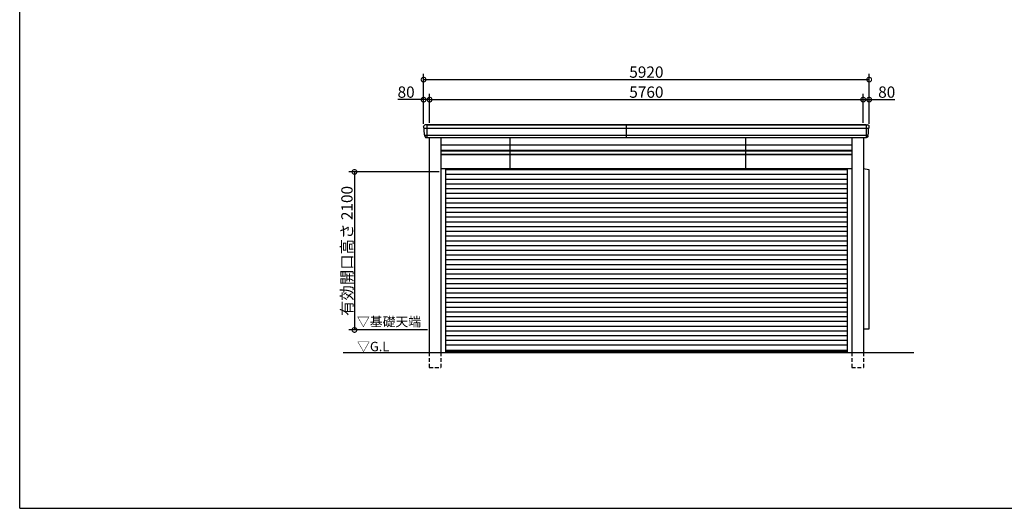
# Model space of a CAD drawing. Extents: x -35008 to -10877, y -2824 to 14162.
# Drawn here: x -35008 to -21927, y -2496 to 3998 of the extents above; entities that cross this region are included whole.
import ezdxf

# ---------------------------------------------------------------- set-up
doc = ezdxf.new("R2010")
doc.units = 0
doc.header["$LTSCALE"] = 20
doc.header["$PDMODE"] = 3
doc.header["$PDSIZE"] = 2
doc.linetypes.add('HIDDEN', pattern=[0.375, 0.25, -0.125])
doc.layers.get('0').update_dxf_attribs({"linetype": 'CONTINUOUS'})
doc.layers.get('DEFPOINTS').update_dxf_attribs({"linetype": 'CONTINUOUS'})
for name, color, linetype in [('仕様書枠', 230, 'CONTINUOUS'), ('寸法', 4, 'CONTINUOUS'), ('破線', 2, 'HIDDEN'), ('細線', 5, 'CONTINUOUS'), ('部品1', 7, 'CONTINUOUS'), ('Ｇ．Ｌ', 30, 'CONTINUOUS')]:
    doc.layers.add(name, color=color, linetype=linetype)
doc.styles.add('STYLE1', font='isocp.shx', dxfattribs={"bigfont": 'bigfont.shx'})
doc.styles.add('STYLE2', font='MS PGothic.ttf')
doc.dimstyles.new('INABA_S50G', dxfattribs={"dimtxt": 150, "dimasz": 125, "dimexe": 75, "dimexo": 25, "dimgap": 25, "dimtad": 3, "dimdec": 1, "dimdsep": 46, "dimtxsty": 'STYLE1', "dimblk1": 'DOTSMALL', "dimblk2": 'DOTSMALL', "dimsah": 1, "dimcen": 0, "dimclrt": 7, "dimadec": 0, "dimazin": 0, "dimtfac": 1, "dimtdec": 4, "dimtix": 1, "dimtmove": 0, "dimatfit": 3, "dimldrblk": 'DOTSMALL', "dimfxl": 1, "dimtolj": 1, "dimtzin": 0, "dimarcsym": 0})

# ---------------------------------------------------------------- blocks, each defined once
blk = doc.blocks.new('_DOTSMALL')
at = {"color": 0, "linetype": 'ByBlock', "ltscale": 50, "const_width": 0.5}
blk.add_lwpolyline([(-0.0625, 0, 1), (0.0625, 0, 1)], format="xyb", close=True, dxfattribs=at)
blk = doc.blocks.new('*D30')
at = {"layer": 'DEFPOINTS', "color": 0, "ltscale": 50}
for p in [(-29562, 2935), (-29642, 2590), (-29562, 2600)]:
    blk.add_point(p, dxfattribs=at)
at = {"layer": '寸法', "color": 0, "lineweight": -2, "ltscale": 50}
for p, q in [((-29642, 2615), (-29642, 3010)), ((-29562, 2625), (-29562, 3010)), ((-29642, 2935), (-29982, 2935)), ((-29562, 2935), (-29642, 2935))]:
    blk.add_line(p, q, dxfattribs=at)
at = {"layer": '寸法', "color": 0, "lineweight": -2, "ltscale": 50, "xscale": 125, "yscale": 125, "zscale": 125, "rotation": 180}
blk.add_blockref('_DOTSMALL', (-29642, 2935), dxfattribs=at)
at = {"layer": '寸法', "color": 0, "lineweight": -2, "ltscale": 50, "xscale": 125, "yscale": 125, "zscale": 125}
blk.add_blockref('_DOTSMALL', (-29562, 2935), dxfattribs=at)
at = {"layer": '寸法', "color": 7, "ltscale": 50, "insert": (-29874, 3035), "char_height": 150, "attachment_point": 5, "style": 'STYLE1'}
blk.add_mtext('\\A1;80', dxfattribs=at)
blk = doc.blocks.new('*D31')
at = {"layer": 'DEFPOINTS', "color": 0, "ltscale": 50}
for p in [(-23722, 2935), (-23802, 2600), (-23722, 2590)]:
    blk.add_point(p, dxfattribs=at)
at = {"layer": '寸法', "color": 0, "lineweight": -2, "ltscale": 50}
for p, q in [((-23802, 2625), (-23802, 3010)), ((-23722, 2615), (-23722, 3010)), ((-23802, 2935), (-23722, 2935)), ((-23722, 2935), (-23382, 2935))]:
    blk.add_line(p, q, dxfattribs=at)
at = {"layer": '寸法', "color": 0, "lineweight": -2, "ltscale": 50, "xscale": 125, "yscale": 125, "zscale": 125, "rotation": 180}
blk.add_blockref('_DOTSMALL', (-23802, 2935), dxfattribs=at)
at = {"layer": '寸法', "color": 0, "lineweight": -2, "ltscale": 50, "xscale": 125, "yscale": 125, "zscale": 125}
blk.add_blockref('_DOTSMALL', (-23722, 2935), dxfattribs=at)
at = {"layer": '寸法', "color": 7, "ltscale": 50, "insert": (-23489, 3035), "char_height": 150, "attachment_point": 5, "style": 'STYLE1'}
blk.add_mtext('\\A1;80', dxfattribs=at)
blk = doc.blocks.new('*D42')
at = {"layer": 'DEFPOINTS', "color": 0, "ltscale": 50}
for p in [(-23722, 3201), (-29642, 2590), (-23722, 2590)]:
    blk.add_point(p, dxfattribs=at)
at = {"layer": '寸法', "color": 0, "lineweight": -2, "ltscale": 50}
for p, q in [((-29642, 2615), (-29642, 3276)), ((-23722, 2615), (-23722, 3276)), ((-29642, 3201), (-23722, 3201))]:
    blk.add_line(p, q, dxfattribs=at)
at = {"layer": '寸法', "color": 0, "lineweight": -2, "ltscale": 50, "xscale": 125, "yscale": 125, "zscale": 125, "rotation": 180}
blk.add_blockref('_DOTSMALL', (-29642, 3201), dxfattribs=at)
at = {"layer": '寸法', "color": 0, "lineweight": -2, "ltscale": 50, "xscale": 125, "yscale": 125, "zscale": 125}
blk.add_blockref('_DOTSMALL', (-23722, 3201), dxfattribs=at)
at = {"layer": '寸法', "color": 7, "ltscale": 50, "insert": (-26682, 3301), "char_height": 150, "attachment_point": 5, "style": 'STYLE1'}
blk.add_mtext('\\A1;5920', dxfattribs=at)
blk = doc.blocks.new('*D5')
at = {"layer": 'DEFPOINTS', "color": 0, "ltscale": 50}
for p in [(-29411, 1974), (-30560, -126), (-29566, -126)]:
    blk.add_point(p, dxfattribs=at)
at = {"layer": '寸法', "color": 0, "lineweight": -2, "ltscale": 50}
for p, q in [((-29436, 1974), (-30635, 1974)), ((-30560, 1974), (-30560, -126)), ((-29591, -126), (-30635, -126))]:
    blk.add_line(p, q, dxfattribs=at)
at = {"layer": '寸法', "color": 0, "lineweight": -2, "ltscale": 50, "xscale": 125, "yscale": 125, "zscale": 125}
for p, rotation in [((-30560, 1974), 90), ((-30560, -126), 270)]:
    blk.add_blockref('_DOTSMALL', p, dxfattribs=dict(at, rotation=rotation))
at = {"layer": '寸法', "color": 7, "ltscale": 50, "insert": (-30660, 924), "char_height": 150, "attachment_point": 5, "rotation": 90, "style": 'STYLE1'}
blk.add_mtext('\\A1;有効開口高さ 2100', dxfattribs=at)
blk = doc.blocks.new('*D11')
at = {"layer": 'DEFPOINTS', "color": 0, "ltscale": 50}
for p in [(-23802, 2935), (-29562, 2600), (-23802, 2600)]:
    blk.add_point(p, dxfattribs=at)
at = {"layer": '寸法', "color": 0, "lineweight": -2, "ltscale": 50}
for p, q in [((-29562, 2625), (-29562, 3010)), ((-23802, 2625), (-23802, 3010)), ((-29562, 2935), (-23802, 2935))]:
    blk.add_line(p, q, dxfattribs=at)
at = {"layer": '寸法', "color": 0, "lineweight": -2, "ltscale": 50, "xscale": 125, "yscale": 125, "zscale": 125, "rotation": 180}
blk.add_blockref('_DOTSMALL', (-29562, 2935), dxfattribs=at)
at = {"layer": '寸法', "color": 0, "lineweight": -2, "ltscale": 50, "xscale": 125, "yscale": 125, "zscale": 125}
blk.add_blockref('_DOTSMALL', (-23802, 2935), dxfattribs=at)
at = {"layer": '寸法', "color": 7, "ltscale": 50, "insert": (-26682, 3035), "char_height": 150, "attachment_point": 5, "style": 'STYLE1'}
blk.add_mtext('\\A1;5760', dxfattribs=at)

msp = doc.modelspace()

# ---------------------------------------------------------------- linework, layer by layer
at = {"layer": '仕様書枠', "ltscale": 50}
for q in [(-35007.62, 14162), (-10876.82, -2496.4)]:
    msp.add_line((-35007.62, -2496.4), q, dxfattribs=at)
at = {"layer": '破線', "ltscale": 10}
for p, q in [((-29565.93, -426.45), (-29565.93, -626.45)), ((-29410.93, -426.45), (-29410.93, -626.45)), ((-23952.93, -426.45), (-23952.93, -626.45)), ((-23797.93, -426.45), (-23797.93, -626.45)), ((-29565.93, -626.45), (-29410.93, -626.45)), ((-23952.93, -626.45), (-23797.93, -626.45))]:
    msp.add_line(p, q, dxfattribs=at)
at = {"layer": '細線', "ltscale": 50}
for p, q in [((-29639.23, 2557.55), (-23724.64, 2557.55)), ((-29599.68, 2599.55), (-29599.68, 2431.55)), ((-26952.18, 2599.55), (-26952.18, 2431.55)), ((-23764.18, 2599.55), (-23764.18, 2431.55)), ((-29629.76, 2463.55), (-23734.11, 2463.55)), ((-28496.98, 2431.55), (-28496.98, 2018.55)), ((-25366.88, 2431.55), (-25366.88, 2018.55)), ((-29410.93, 2256.05), (-23952.93, 2256.05)), ((-29410.93, 2211.05), (-23952.93, 2211.05)), ((-29350.93, 2005.55), (-24012.93, 2005.55)), ((-29350.93, 1942.55), (-24012.93, 1942.55)), ((-29350.93, 1879.55), (-24012.93, 1879.55)), ((-29350.93, 1816.55), (-24012.93, 1816.55)), ((-29350.93, 1753.55), (-24012.93, 1753.55)), ((-29350.93, 1690.55), (-24012.93, 1690.55)), ((-29350.93, 1627.55), (-24012.93, 1627.55)), ((-29350.93, 1564.55), (-24012.93, 1564.55)), ((-29350.93, 1501.55), (-24012.93, 1501.55)), ((-29350.93, 1438.55), (-24012.93, 1438.55)), ((-29350.93, 1375.55), (-24012.93, 1375.55)), ((-29350.93, 1312.55), (-24012.93, 1312.55)), ((-29350.93, 1249.55), (-24012.93, 1249.55)), ((-29350.93, 1186.55), (-24012.93, 1186.55)), ((-29350.93, 1123.55), (-24012.93, 1123.55)), ((-29350.93, 1060.55), (-24012.93, 1060.55)), ((-29350.93, 997.55), (-24012.93, 997.55)), ((-29350.93, 934.55), (-24012.93, 934.55)), ((-29350.93, 871.55), (-24012.93, 871.55)), ((-29350.93, 808.55), (-24012.93, 808.55)), ((-29350.93, 745.55), (-24012.93, 745.55)), ((-29350.93, 682.55), (-24012.93, 682.55)), ((-29350.93, 619.55), (-24012.93, 619.55)), ((-29350.93, 556.55), (-24012.93, 556.55)), ((-29350.93, 493.55), (-24012.93, 493.55)), ((-29350.93, 430.55), (-24012.93, 430.55)), ((-29350.93, 367.55), (-24012.93, 367.55)), ((-29350.93, 304.55), (-24012.93, 304.55)), ((-29350.93, 241.55), (-24012.93, 241.55)), ((-29350.93, 178.55), (-24012.93, 178.55)), ((-29350.93, 115.55), (-24012.93, 115.55)), ((-29350.93, 52.55), (-24012.93, 52.55)), ((-29350.93, -10.45), (-24012.93, -10.45)), ((-29350.93, -73.45), (-24012.93, -73.45)), ((-29350.93, -136.45), (-24012.93, -136.45)), ((-29350.93, -199.45), (-24012.93, -199.45)), ((-29350.93, -262.45), (-24012.93, -262.45)), ((-29350.93, -325.45), (-24012.93, -325.45)), ((-29350.93, -393.45), (-24012.93, -393.45)), ((-29350.93, -414.45), (-24012.93, -414.45))]:
    msp.add_line(p, q, dxfattribs=at)
at = {"layer": '部品1'}
for p, q in [((-29636.63, 2556.55), (-29638.17, 2556.97)), ((-23727.24, 2556.55), (-23725.69, 2556.97)), ((-29627.15, 2462.55), (-29628.7, 2462.97)), ((-29624.8, 2450.05), (-29624.67, 2448.75)), ((-23739.07, 2450.05), (-23739.19, 2448.75)), ((-23736.71, 2462.55), (-23735.17, 2462.97))]:
    msp.add_line(p, q, dxfattribs=at)
at = {"layer": '部品1', "ltscale": 50}
for p, q in [((-23764.18, 2599.55), (-29620.96, 2599.55)), ((-29599.68, 2599.55), (-23742.91, 2599.55)), ((-29601.93, 2431.55), (-23761.93, 2431.55)), ((-29565.93, 2431.55), (-29565.93, -426.45)), ((-29410.93, 2431.55), (-29410.93, -426.45)), ((-23952.93, 2431.55), (-23952.93, -426.45)), ((-23797.93, 2431.55), (-23797.93, -426.45)), ((-29410.93, 2334.8), (-23952.93, 2334.8)), ((-29410.93, 2261.55), (-23952.93, 2261.55)), ((-29410.93, 2204.05), (-23952.93, 2204.05)), ((-29410.93, 2018.55), (-23952.93, 2018.55)), ((-29350.93, 2018.55), (-29350.93, -426.45)), ((-24012.93, 2018.55), (-24012.93, -426.45)), ((-23797.93, 2018.04), (-23724.93, 2008.55)), ((-23724.93, 2008.55), (-23724.93, -116.45)), ((-23724.93, -116.45), (-23797.93, -116.45))]:
    msp.add_line(p, q, dxfattribs=at)
at = {"layer": '部品1'}
for centre, radius, start, end in [((-29620.77, 2579.37), 20.19, 90.53778, 182.496532), ((-29637.53, 2559.38), 2.5, 182.722466, 255), ((-29637.28, 2554.14), 2.5, 2.722466, 75), ((-23743.1, 2579.37), 20.19, 357.503468, 89.46222), ((-23726.59, 2554.14), 2.5, 105, 177.277534), ((-23726.34, 2559.38), 2.5, 285, 357.277534), ((-29628.05, 2465.38), 2.5, 182.722466, 255), ((-29627.8, 2460.14), 2.5, 2.73267, 74.999485), ((-23736.07, 2460.14), 2.5, 105.000515, 177.26733), ((-23735.82, 2465.38), 2.5, 285, 357.277534)]:
    msp.add_arc(centre, radius, start, end, dxfattribs=at)
for points in [[(-29640.02, 2559.26), (-29640.33, 2565.67), (-29640.63, 2572.08), (-29640.94, 2578.49)], [(-29630.55, 2465.26), (-29631.96, 2494.91), (-29633.37, 2524.61), (-29634.78, 2554.26)], [(-23733.32, 2465.26), (-23731.91, 2494.91), (-23730.5, 2524.61), (-23729.09, 2554.26)], [(-23723.84, 2559.26), (-23723.54, 2565.67), (-23723.23, 2572.08), (-23722.93, 2578.49)], [(-29624.84, 2450.49), (-29624.99, 2453.75), (-29625.15, 2457), (-29625.3, 2460.26)], [(-29605.19, 2431.46), (-29605.38, 2431.45), (-29605.56, 2431.45), (-29605.73, 2431.46)], [(-23758.68, 2431.46), (-23758.48, 2431.45), (-23758.3, 2431.45), (-23758.14, 2431.46)], [(-23739.03, 2450.49), (-23738.87, 2453.75), (-23738.72, 2457), (-23738.56, 2460.26)]]:
    msp.add_open_spline(points, degree=3, dxfattribs=at)
for points, knots in [([(-29624.7, 2448.93), (-29624.63, 2448.43), (-29624.48, 2447.5), (-29624.15, 2446.2), (-29623.88, 2445.28), (-29623.69, 2444.71), (-29623.62, 2444.51), (-29623.58, 2444.41)], [0, 0, 0, 0, 0.32023837, 0.59341777, 0.81667874, 0.91207412, 1, 1, 1, 1]), ([(-29623.61, 2444.49), (-29623.57, 2444.38), (-29623.38, 2443.84), (-29622.88, 2442.73), (-29622.07, 2441.19), (-29621.03, 2439.6), (-29620.23, 2438.65), (-29619.84, 2438.19)], [0, 0, 0, 0, 0.049656586, 0.230068365, 0.48872153, 0.754004382, 1, 1, 1, 1]), ([(-29619.9, 2438.26), (-29619.7, 2438.03), (-29619.27, 2437.56), (-29618.56, 2436.86), (-29617.78, 2436.16), (-29617.24, 2435.74), (-29616.96, 2435.51)], [0, 0, 0, 0, 0.21321872, 0.44440397, 0.70557432, 1, 1, 1, 1]), ([(-29617.13, 2435.65), (-29616.78, 2435.39), (-29616.04, 2434.83), (-29614.92, 2434.13), (-29614.13, 2433.73), (-29613.78, 2433.55)], [0, 0, 0, 0, 0.32748679, 0.7037051, 1, 1, 1, 1]), ([(-29613.79, 2433.54), (-29613.36, 2433.34), (-29612.6, 2432.99), (-29611.55, 2432.6), (-29610.77, 2432.33), (-29610.4, 2432.22), (-29610.23, 2432.17)], [0, 0, 0, 0, 0.33134806, 0.58914845, 0.805438, 1, 1, 1, 1]), ([(-29610.28, 2432.19), (-29609.98, 2432.11), (-29609.35, 2431.94), (-29608.47, 2431.76), (-29607.61, 2431.62), (-29606.73, 2431.52), (-29606.08, 2431.48), (-29605.73, 2431.46)], [0, 0, 0, 0, 0.20510185, 0.42170269, 0.57848559, 0.77125219, 1, 1, 1, 1]), ([(-29601.93, 2431.55), (-29602.23, 2431.55), (-29602.53, 2431.54), (-29603.1, 2431.53), (-29603.39, 2431.53), (-29603.95, 2431.51), (-29604.21, 2431.5), (-29604.72, 2431.48), (-29604.96, 2431.47), (-29605.19, 2431.46)], [0, 0, 0, 0, 0.25, 0.25, 0.5, 0.5, 0.75, 0.75, 1, 1, 1, 1]), ([(-23761.93, 2431.55), (-23761.63, 2431.55), (-23761.34, 2431.54), (-23760.76, 2431.53), (-23760.47, 2431.53), (-23759.92, 2431.51), (-23759.65, 2431.5), (-23759.14, 2431.48), (-23758.9, 2431.47), (-23758.68, 2431.46)], [0, 0, 0, 0, 0.25, 0.25, 0.5, 0.5, 0.75, 0.75, 1, 1, 1, 1]), ([(-23753.58, 2432.19), (-23753.89, 2432.11), (-23754.52, 2431.94), (-23755.39, 2431.76), (-23756.26, 2431.62), (-23757.14, 2431.52), (-23757.79, 2431.48), (-23758.14, 2431.46)], [0, 0, 0, 0, 0.20510185, 0.42170269, 0.57848559, 0.77125219, 1, 1, 1, 1]), ([(-23750.08, 2433.54), (-23750.51, 2433.34), (-23751.26, 2432.99), (-23752.31, 2432.6), (-23753.1, 2432.33), (-23753.47, 2432.22), (-23753.64, 2432.17)], [0, 0, 0, 0, 0.33134806, 0.58914845, 0.805438, 1, 1, 1, 1]), ([(-23746.74, 2435.65), (-23747.08, 2435.39), (-23747.83, 2434.83), (-23748.95, 2434.13), (-23749.74, 2433.73), (-23750.08, 2433.55)], [0, 0, 0, 0, 0.32748679, 0.7037051, 1, 1, 1, 1]), ([(-23743.96, 2438.26), (-23744.17, 2438.03), (-23744.59, 2437.56), (-23745.31, 2436.86), (-23746.08, 2436.16), (-23746.62, 2435.74), (-23746.91, 2435.51)], [0, 0, 0, 0, 0.21321872, 0.44440397, 0.70557432, 1, 1, 1, 1]), ([(-23740.26, 2444.49), (-23740.3, 2444.38), (-23740.49, 2443.84), (-23740.98, 2442.73), (-23741.8, 2441.19), (-23742.84, 2439.6), (-23743.64, 2438.65), (-23744.03, 2438.19)], [0, 0, 0, 0, 0.049656586, 0.230068365, 0.48872153, 0.754004382, 1, 1, 1, 1]), ([(-23739.16, 2448.93), (-23739.24, 2448.43), (-23739.38, 2447.5), (-23739.71, 2446.2), (-23739.99, 2445.28), (-23740.17, 2444.71), (-23740.25, 2444.51), (-23740.28, 2444.41)], [0, 0, 0, 0, 0.32023837, 0.59341777, 0.81667874, 0.91207412, 1, 1, 1, 1])]:
    msp.add_open_spline(points, degree=3, knots=knots, dxfattribs=at)
at = {"layer": 'Ｇ．Ｌ', "color": 30, "ltscale": 50}
msp.add_line((-30711.17, -426.45), (-23129.94, -426.45), dxfattribs=at)

# ---------------------------------------------------------------- texts
at = {"layer": '部品1', "color": 7, "ltscale": 50, "style": 'STYLE2'}
for s, p in [('▽基礎天端', (-30527.28, -77.82)), ('▽G.L', (-30525.04, -408.78))]:
    msp.add_text(s, height=125, dxfattribs=at).set_placement(p)

# ---------------------------------------------------------------- dimensions: what is measured, and where the dimension line sits
at = {"layer": '寸法', "ltscale": 50}
for base, p1, p2, picture, middle in [((-23721.93, 3201), (-29641.93, 2589.55), (-23721.93, 2589.55), '*D42', (-26681.93, 3301.05)), ((-23801.93, 2934.56), (-29561.93, 2599.55), (-23801.93, 2599.55), '*D11', (-26681.93, 3034.56))]:
    dim = msp.add_linear_dim(base=base, p1=p1, p2=p2, dimstyle='INABA_S50G', dxfattribs=at)
    dim.commit()
    dim.dimension.update_dxf_attribs({"geometry": picture, "text_midpoint": middle})
dim = msp.add_linear_dim(base=(-29561.93, 2934.56), p1=(-29641.93, 2589.55), p2=(-29561.93, 2599.55), dimstyle='INABA_S50G', dxfattribs=at)
dim.commit()
dim.dimension.update_dxf_attribs({"geometry": '*D30', "text_midpoint": (-29874.49, 2934.56), "dimtype": 160})
dim = msp.add_linear_dim(base=(-23721.93, 2934.56), p1=(-23801.93, 2599.55), p2=(-23721.93, 2589.55), dimstyle='INABA_S50G', override={"dimdec": 1, "dimtdec": 1, "dimtix": 0}, dxfattribs=at)
dim.commit()
dim.dimension.update_dxf_attribs({"geometry": '*D31', "text_midpoint": (-23489.37, 3034.56)})
dim = msp.add_linear_dim(base=(-30560.46, -126.45), p1=(-29410.93, 1973.55), p2=(-29565.93, -126.45), angle=90, text='有効開口高さ <>', dimstyle='INABA_S50G', dxfattribs=at)
dim.commit()
dim.dimension.update_dxf_attribs({"geometry": '*D5', "text_midpoint": (-30660.48, 923.55)})

doc.saveas('drawing.dxf')
